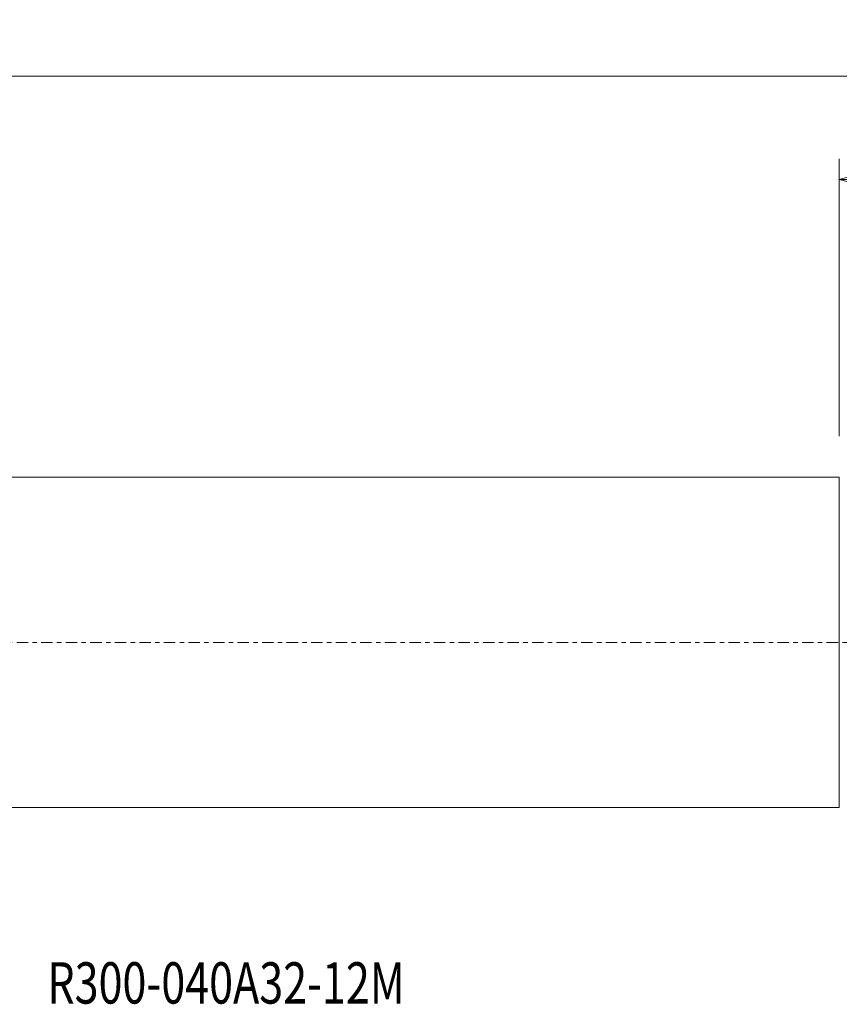
# Model space of a CAD drawing. Units: millimetres. Extents: x -80 to 229, y -35 to 60.
# Drawn here: x 71 to 150, y -35 to 60 of the extents above; entities that cross this region are included whole.
import ezdxf

# ---------------------------------------------------------------- set-up
doc = ezdxf.new("R2010")
doc.units = ezdxf.units.MM
doc.linetypes.add('CENTER', pattern=[47.5, 22, -8.5, 8.5, -8.5])
doc.layers.get('0').update_dxf_attribs({"linetype": 'CONTINUOUS'})
for name, color, linetype in [('1', 4, 'CONTINUOUS'), ('SK2', 7, 'CONTINUOUS'), ('SK4', 2, 'CENTER'), ('SK6', 5, 'CONTINUOUS')]:
    doc.layers.add(name, color=color, linetype=linetype)
doc.styles.add('iso_b_vert', font='simplex.shx')
doc.dimstyles.get("Standard").update_dxf_attribs({"dimtxt": 0.18, "dimasz": 0.18, "dimexe": 0.18, "dimexo": 0.0625, "dimgap": 0.09, "dimtad": 1, "dimzin": 0, "dimdsep": 52, "dimtxsty": 'Standard', "dimcen": 0.09, "dimadec": 0, "dimazin": 0, "dimtfac": 1, "dimtdec": 4, "dimtofl": 0, "dimtmove": 0, "dimatfit": 3, "dimfxl": 1, "dimtolj": 1, "dimtzin": 0, "dimarcsym": 0})

# ---------------------------------------------------------------- blocks, each defined once
blk = doc.blocks.new('DimnDraft3D2')
at = {"layer": 'SK2', "lineweight": 13}
for p, q in [((150, 19.965), (150, 46.815)), ((190, 19.965), (190, 46.815)), ((150, 44.815), (153.499997, 45.752822)), ((190, 44.815), (150, 44.815)), ((150, 44.815), (153.500003, 43.877178)), ((153.499997, 45.752822), (153.500003, 43.877178)), ((190, 44.815), (186.499997, 45.752822)), ((186.500003, 43.877178), (186.499997, 45.752822)), ((190, 44.815), (186.500003, 43.877178))]:
    blk.add_line(p, q, dxfattribs=at)
at = {"layer": 'SK2', "lineweight": 18, "insert": (166.582895, 45.69), "char_height": 3.5, "attachment_point": 7, "line_spacing_factor": 1.084337, "style": 'iso_b_vert'}
blk.add_mtext('\\W0.7640;40.0', dxfattribs=at)
blk = doc.blocks.new('_CLOSED')
at = {"lineweight": -2}
for p, q in [((-1, 0.166667), (0, 0)), ((-1, 0.166667), (-1, -0.166667)), ((0, 0), (-1, -0.166667)), ((0, 0), (-1, 0))]:
    blk.add_line(p, q, dxfattribs=at)
blk = doc.blocks.new('DimnDraft3D3')
at = {"layer": 'SK2', "lineweight": 13}
for p, q in [((-60, 0), (-60, 56.815)), ((190, 19.965), (190, 56.815)), ((-60, 54.815), (-56.500003, 55.752822)), ((-56.500003, 55.752822), (-56.499997, 53.877178)), ((190, 54.815), (186.499997, 55.752822)), ((186.500003, 53.877178), (186.499997, 55.752822)), ((190, 54.815), (-60, 54.815)), ((-60, 54.815), (-56.499997, 53.877178)), ((190, 54.815), (186.500003, 53.877178))]:
    blk.add_line(p, q, dxfattribs=at)
at = {"layer": 'SK2', "lineweight": 18, "insert": (60.459211, 55.69), "char_height": 3.5, "attachment_point": 7, "line_spacing_factor": 1.084337, "style": 'iso_b_vert'}
blk.add_mtext('\\W0.7468;250.0', dxfattribs=at)

msp = doc.modelspace()

# ---------------------------------------------------------------- linework, layer by layer
at = {"layer": '1', "lineweight": 18}
for p, q in [((150, 15.9938), (-58.5, 15.9938)), ((150, -15.9938), (150, 15.9938)), ((-58.5, -15.9938), (150, -15.9938))]:
    msp.add_line(p, q, dxfattribs=at)
at = {"layer": 'SK4', "lineweight": 18, "ltscale": 0.05}
msp.add_line((195, 0), (-59.5, 0), dxfattribs=at)

# ---------------------------------------------------------------- texts
at = {"layer": 'SK6', "lineweight": 18, "insert": (73.3632, -34.965), "char_height": 4, "attachment_point": 7, "line_spacing_factor": 1.084337, "style": 'iso_b_vert'}
msp.add_mtext('\\W0.7639;R300-040A32-12M', dxfattribs=at)

# ---------------------------------------------------------------- dimensions: what is measured, and where the dimension line sits
at = {"layer": 'SK2', "lineweight": 13}
for base, p2, picture, middle in [((-60, 54.815), (-60, 0), 'DimnDraft3D3', (65, 54.815)), ((150, 44.815), (150, 19.965), 'DimnDraft3D2', (170, 44.815))]:
    dim = msp.add_linear_dim(base=base, p1=(190, 19.965), p2=p2, dimstyle='Standard', override={"dimtxt": 3.5, "dimasz": 3.5, "dimexe": 2, "dimexo": 0, "dimgap": 1.75, "dimtad": 1, "dimtih": 0, "dimdec": 3, "dimzin": 8, "dimpost": '<>', "dimtxsty": 'iso_b_vert', "dimblk1": 'CLOSED', "dimblk2": 'CLOSED', "dimsah": 1, "dimclrd": 7, "dimclre": 7, "dimclrt": 7, "dimtm": -0.005, "dimtdec": 3, "dimtofl": 1, "dimtmove": 0}, dxfattribs=at)
    dim.commit()
    dim.dimension.update_dxf_attribs({"geometry": picture, "text_midpoint": middle})

doc.saveas('drawing.dxf')
